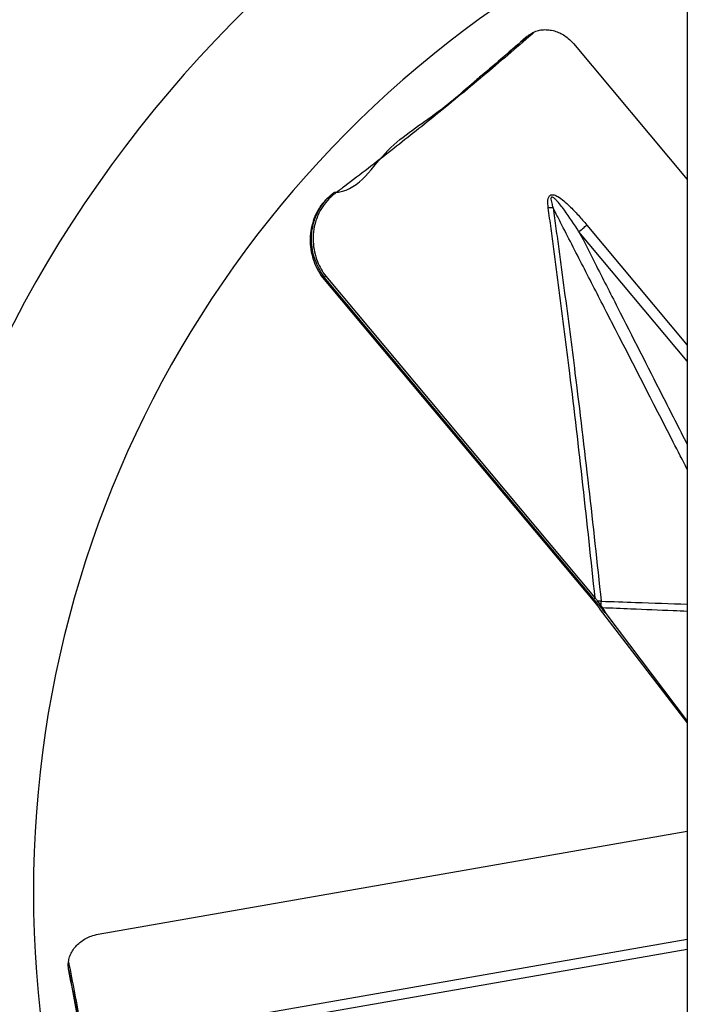
# Model space of a CAD drawing. Units: millimetres. Extents: x -1795 to 400, y 345 to 1632.
# Drawn here: x -1318 to -1072, y 808 to 1172 of the extents above; entities that cross this region are included whole.
import ezdxf

# ---------------------------------------------------------------- set-up
doc = ezdxf.new("R2010")
doc.units = ezdxf.units.MM

msp = doc.modelspace()

# ---------------------------------------------------------------- linework, layer by layer
for p, q in [((-1130.66, 1165.5), (-1131.15, 1165.09)), ((-1113.6, 1162.83), (-1071.54, 1112.56)), ((-1108.65, 1095.75), (-1071.54, 1051.39)), ((-1071.54, 1045.47), (-1111.57, 1093.31)), ((-1206.9, 1077.16), (-1105.11, 955.51)), ((-1106.07, 957.48), (-1205.66, 1076.5)), ((-1205.15, 1076.87), (-1105.59, 957.88)), ((-1104.47, 955.45), (-1104.9, 955.26)), ((-1071.54, 911.92), (-1103.98, 954.07)), ((-1102.92, 954.26), (-1101.68, 952.19)), ((-1101.68, 952.19), (-1071.54, 912.32)), ((-1289.22, 833.62), (-1071.54, 871.7)), ((-1228.66, 804.36), (-1071.54, 831.84)), ((-1071.54, 827.99), (-1228, 800.62)), ((-1300.07, 820.18), (-1299.96, 819.55))]:
    msp.add_line(p, q)
at = {"flags": 128}
for points in [[(-1111.57, 1093.31), (-1111.19, 1093.63), (-1110.81, 1093.94), (-1110.44, 1094.26), (-1110.06, 1094.57), (-1109.7, 1094.87), (-1109.34, 1095.17), (-1108.99, 1095.46), (-1108.65, 1095.75)], [(-1105.59, 957.88), (-1105.66, 957.82), (-1105.74, 957.76), (-1105.81, 957.7), (-1105.88, 957.64), (-1105.94, 957.59), (-1105.99, 957.55), (-1106.04, 957.51), (-1106.07, 957.48)]]:
    msp.add_lwpolyline(points, dxfattribs=at)
for centre, radius, start, end in [((-914.79, 849.13), 457, 110.0596, 249.9404), ((-914.79, 849.13), 398.37, 113.1714, 180), ((-1122.29, 1082.43), 19.7, 86.629, 91.8263), ((-1107.89, 960.54), 5.07, 303.2478, 310.826), ((-1120.66, 943.93), 19.87, 35.4139, 38.51), ((-1103.47, 925.56), 31.17, 89.7958, 92.028), ((-1120.6, 943.93), 20.5, 32.5302, 38.5623), ((-1104.31, 956.1), 1.51, 293.8149, 310.5684), ((-1118.62, 955.5), 15.31, 357.9567, 4.6039), ((-1103.75, 955.27), 1.3, 296.3937, 309.4344), ((-914.79, 849.13), 398.37, 180, 246.8286)]:
    msp.add_arc(centre, radius, start, end)
msp.add_ellipse((-1288.09, 1005.82), major_axis=(83.4, 69.79), ratio=0.211498, start_param=0.056669, end_param=0.113513)
for points in [[(-1071.54, 1299.13), (-1071.54, 399.13)], [(-1130.54, 1165.6), (-1131.04, 1165.18)], [(-1202.93, 1107.07), (-1203.41, 1106.67)], [(-1201.93, 1107.86), (-1201.93, 1107.86)], [(-1105.11, 956.3), (-1106.07, 957.48)], [(-1105.11, 955.51), (-1104.93, 955.25)], [(-1104.9, 955.26), (-1104.93, 955.25)], [(-1104.93, 955.25), (-1103.98, 954.07)], [(-1103.17, 954.1), (-1103.7, 954.72)], [(-1103.32, 954.95), (-1102.92, 954.26)], [(-1300.1, 820.33), (-1299.98, 819.69)]]:
    msp.add_open_spline(points, degree=1)
for points, knots in [([(-1127.94, 1167.21), (-1130.86, 1164.66), (-1136.72, 1159.54), (-1145.79, 1151.83), (-1155.06, 1144.09), (-1166.73, 1134.56), (-1180.98, 1123.23), (-1193.44, 1113.64), (-1200.36, 1108.43), (-1201.49, 1107.57)], [0, 0, 0, 0, 0.1293642, 0.2587282, 0.3884638, 0.5181994, 0.7373703, 0.956992, 1, 1, 1, 1]), ([(-1131.15, 1165.09), (-1136.6, 1160.33), (-1142.69, 1155.02), (-1149.18, 1149.68), (-1149.85, 1149.13)], [0, 0, 0, 0, 0.8959586, 1, 1, 1, 1]), ([(-1149.36, 1149.53), (-1148.75, 1150.04), (-1142.26, 1155.38), (-1136.17, 1160.69), (-1130.66, 1165.5)], [0, 0, 0, 0, 0.0947568, 1, 1, 1, 1]), ([(-1130.66, 1165.5), (-1130.66, 1165.5), (-1130.66, 1165.5), (-1130.66, 1165.5), (-1130.66, 1165.5), (-1130.65, 1165.51), (-1130.61, 1165.54), (-1130.45, 1165.68), (-1129.79, 1166.2), (-1128.91, 1166.78), (-1128.15, 1167.12), (-1127.94, 1167.21)], [0, 0, 0, 0, 0.000329, 0.000659, 0.001273, 0.003231, 0.012322, 0.048432, 0.192793, 0.772325, 1, 1, 1, 1]), ([(-1127.94, 1167.21), (-1127.64, 1167.33), (-1126.75, 1167.67), (-1125.16, 1167.98), (-1123.17, 1168.02), (-1121.15, 1167.7), (-1119.16, 1167.05), (-1117.26, 1166.06), (-1115.33, 1164.7), (-1114.22, 1163.49), (-1113.6, 1162.83)], [0, 0, 0, 0, 0.065106, 0.194799, 0.32449, 0.453954, 0.583414, 0.712082, 0.840745, 1, 1, 1, 1]), ([(-1201.93, 1107.86), (-1201.93, 1107.86), (-1193.68, 1107.86), (-1183.99, 1124.42), (-1165.32, 1135.62), (-1154.49, 1145.06), (-1149.36, 1149.53)], [0, 0, 0, 0, 0, 0.344253, 0.689359, 1, 1, 1, 1]), ([(-1203.36, 1106.62), (-1203.96, 1106.12), (-1205.51, 1104.84), (-1207.47, 1102.24), (-1209.24, 1098.97), (-1210.4, 1095.41), (-1210.96, 1091.64), (-1210.88, 1087.82), (-1210.15, 1084.02), (-1208.86, 1080.4), (-1207.54, 1078.22), (-1206.9, 1077.16)], [0, 0, 0, 0, 0.074196, 0.192195, 0.306863, 0.42485, 0.539592, 0.657685, 0.771991, 0.889658, 1, 1, 1, 1]), ([(-1205.63, 1076.49), (-1206.23, 1077.36), (-1207.44, 1079.11), (-1208.9, 1082.2), (-1209.96, 1085.68), (-1210.48, 1089.49), (-1210.35, 1093.29), (-1209.54, 1097.32), (-1207.97, 1101.08), (-1205.71, 1104.4), (-1203.68, 1106.52), (-1202.32, 1107.55), (-1201.93, 1107.86)], [0, 0, 0, 0, 0.087684, 0.175368, 0.282654, 0.389944, 0.497196, 0.60445, 0.741428, 0.848767, 0.956104, 1, 1, 1, 1]), ([(-1201.49, 1107.57), (-1201.88, 1107.28), (-1203.2, 1106.26), (-1205.2, 1104.18), (-1207.41, 1100.93), (-1208.96, 1097.25), (-1209.75, 1093.3), (-1209.88, 1089.58), (-1209.38, 1085.85), (-1208.34, 1082.45), (-1206.92, 1079.43), (-1205.74, 1077.72), (-1205.15, 1076.87)], [0, 0, 0, 0, 0.044003, 0.151422, 0.258844, 0.395907, 0.5032, 0.61049, 0.717779, 0.825064, 0.912532, 1, 1, 1, 1]), ([(-1201.93, 1107.86), (-1201.91, 1107.87), (-1201.88, 1107.88), (-1201.78, 1107.85), (-1201.67, 1107.78), (-1201.58, 1107.69), (-1201.52, 1107.62), (-1201.5, 1107.59), (-1201.49, 1107.57)], [0, 0, 0, 0, 0.214093, 0.428177, 0.642284, 0.856398, 0.944525, 1, 1, 1, 1]), ([(-1122.92, 1102.12), (-1123.03, 1103.1), (-1123.18, 1104.46), (-1122.86, 1105.95), (-1122.48, 1106.58), (-1122.04, 1106.91), (-1121.44, 1107.03), (-1120.53, 1106.89), (-1119.01, 1106.14), (-1117.11, 1104.73), (-1114.59, 1102.37), (-1111.74, 1099.39), (-1109.68, 1096.96), (-1108.65, 1095.75)], [0, 0, 0, 0, 0.1294048, 0.1799723, 0.2068791, 0.2340787, 0.2572626, 0.2912041, 0.3565128, 0.4750076, 0.5940994, 0.7969834, 1, 1, 1, 1]), ([(-1111.57, 1093.31), (-1113.33, 1095.97), (-1115.98, 1099.96), (-1119.11, 1104.13), (-1120.66, 1105.67), (-1121.2, 1106.05), (-1121.49, 1106.14), (-1121.63, 1106.13), (-1121.73, 1106.08), (-1121.82, 1105.98), (-1121.91, 1105.73), (-1121.91, 1104.83), (-1121.59, 1103.57), (-1121.26, 1102.51), (-1121.13, 1102.1)], [0, 0, 0, 0, 0.459661, 0.689708, 0.747275, 0.776212, 0.785303, 0.791648, 0.798045, 0.803555, 0.813025, 0.837961, 0.937476, 1, 1, 1, 1]), ([(-1105.59, 957.88), (-1107.06, 971.8), (-1110, 999.62), (-1114.49, 1037.51), (-1118.15, 1066.56), (-1120.51, 1084.37), (-1121.87, 1094.52), (-1122.57, 1099.59), (-1122.92, 1102.12)], [0, 0, 0, 0, 0.286597, 0.573194, 0.786556, 0.893273, 0.946636, 1, 1, 1, 1]), ([(-1121.13, 1102.1), (-1120.78, 1099.57), (-1120.07, 1094.5), (-1118.68, 1084.35), (-1116.29, 1066.56), (-1112.53, 1037.32), (-1107.91, 999.06), (-1104.88, 970.84), (-1103.36, 956.73)], [0, 0, 0, 0, 0.05292, 0.105839, 0.211669, 0.423262, 0.711631, 1, 1, 1, 1]), ([(-1071.54, 1005.44), (-1073.27, 1008.81), (-1082.59, 1026.98), (-1092.49, 1046.27), (-1103.43, 1067.59), (-1109.55, 1079.52), (-1115.79, 1091.69), (-1119.65, 1099.21), (-1120.74, 1101.33), (-1121.13, 1102.1)], [0, 0, 0, 0, 0.1047971, 0.5637646, 0.5986588, 0.766444, 0.9342292, 0.9761755, 1, 1, 1, 1]), ([(-1111.57, 1093.31), (-1109.57, 1089.39), (-1104.82, 1080.05), (-1094.56, 1059.88), (-1083.22, 1037.56), (-1074.62, 1020.66), (-1071.54, 1014.59)], [0, 0, 0, 0, 0.1495151, 0.3559298, 0.7687594, 1, 1, 1, 1]), ([(-1205.66, 1076.5), (-1205.66, 1076.5), (-1205.65, 1076.49), (-1205.64, 1076.49), (-1205.63, 1076.49), (-1205.63, 1076.49)], [0, 0, 0, 0, 0.376926, 0.756779, 1, 1, 1, 1]), ([(-1205.15, 1076.87), (-1205.16, 1076.86), (-1205.17, 1076.86), (-1205.23, 1076.81), (-1205.32, 1076.74), (-1205.45, 1076.63), (-1205.56, 1076.54), (-1205.61, 1076.51), (-1205.63, 1076.49)], [0, 0, 0, 0, 0.026152, 0.065391, 0.299155, 0.53278, 0.7664, 1, 1, 1, 1]), ([(-1105.59, 957.88), (-1105.37, 957.63), (-1105.03, 957.24), (-1104.7, 956.85), (-1104.58, 956.71)], [0, 0, 0, 0, 0.643769, 1, 1, 1, 1]), ([(-1103.7, 954.72), (-1103.77, 954.8), (-1103.9, 954.94), (-1104.07, 955.12), (-1104.19, 955.23), (-1104.27, 955.31), (-1104.34, 955.37), (-1104.39, 955.41), (-1104.43, 955.43), (-1104.45, 955.45), (-1104.46, 955.45), (-1104.46, 955.45), (-1104.47, 955.45)], [0, 0, 0, 0, 0.310391, 0.521912, 0.667327, 0.768125, 0.83868, 0.911698, 0.94215, 0.972868, 0.991403, 1, 1, 1, 1]), ([(-1103.36, 956.73), (-1099.12, 956.58), (-1088.51, 956.21), (-1077.9, 955.84), (-1071.54, 955.61)], [0, 0, 0, 0, 0.399944, 1, 1, 1, 1]), ([(-1101.68, 952.19), (-1101.87, 952.43), (-1102.35, 953.07), (-1102.86, 953.7), (-1103.17, 954.1)], [0, 0, 0, 0, 0.382193, 1, 1, 1, 1]), ([(-1071.54, 952.97), (-1073.28, 953.04), (-1080.24, 953.33), (-1090.7, 953.76), (-1099.42, 954.12), (-1102.92, 954.26)], [0, 0, 0, 0, 0.166571, 0.665317, 1, 1, 1, 1]), ([(-1300.19, 823.39), (-1300.14, 823.71), (-1299.99, 824.65), (-1299.47, 826.18), (-1298.51, 827.92), (-1297.22, 829.51), (-1295.66, 830.91), (-1293.85, 832.07), (-1291.71, 833.05), (-1290.11, 833.42), (-1289.22, 833.62)], [0, 0, 0, 0, 0.065106, 0.194799, 0.32449, 0.453954, 0.583415, 0.712082, 0.840745, 1, 1, 1, 1]), ([(-1300.07, 820.18), (-1300.07, 820.18), (-1300.07, 820.18), (-1300.07, 820.18), (-1300.07, 820.18), (-1300.07, 820.2), (-1300.08, 820.25), (-1300.12, 820.45), (-1300.24, 821.28), (-1300.3, 822.34), (-1300.22, 823.16), (-1300.19, 823.39)], [0, 0, 0, 0, 0.000329, 0.000656, 0.001274, 0.003228, 0.012321, 0.048433, 0.192792, 0.772324, 1, 1, 1, 1]), ([(-1300.19, 823.39), (-1299.44, 819.58), (-1297.94, 811.95), (-1295.79, 800.24), (-1293.73, 788.34), (-1291.31, 773.47), (-1288.63, 755.47), (-1286.55, 739.88), (-1285.49, 731.28), (-1285.32, 729.87)], [0, 0, 0, 0, 0.129364, 0.258728, 0.388464, 0.518199, 0.73737, 0.956992, 1, 1, 1, 1]), ([(-1295.59, 796), (-1295.72, 796.78), (-1297.1, 805.08), (-1298.66, 813), (-1300.07, 820.18)], [0, 0, 0, 0, 0.094757, 1, 1, 1, 1]), ([(-1299.96, 819.55), (-1298.56, 812.45), (-1297.01, 804.52), (-1295.63, 796.23), (-1295.48, 795.37)], [0, 0, 0, 0, 0.895958, 1, 1, 1, 1])]:
    msp.add_open_spline(points, degree=3, knots=knots)

doc.saveas('drawing.dxf')
